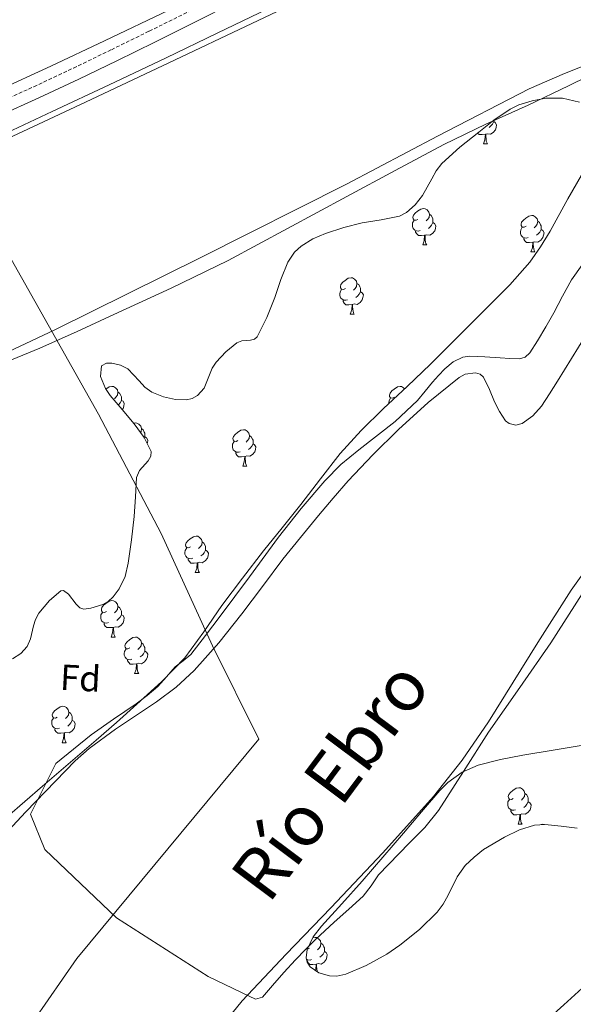
# Model space of a CAD drawing. Units: metres. Extents: x 555623 to 560103, y 4700503 to 4703510.
# Drawn here: x 558018 to 558170, y 4700990 to 4701261 of the extents above; entities that cross this region are included whole.
import ezdxf
from ezdxf.enums import TextEntityAlignment as Align

# ---------------------------------------------------------------- set-up
doc = ezdxf.new("R2010")
doc.units = ezdxf.units.M
doc.header["$MEASUREMENT"] = 0
doc.linetypes.add('TRAZOSX2', pattern=[1.5, 1, -0.5])
for name, color, linetype, lineweight in [('Level 1', 19, 'Continuous', 0), ('Level 11', 142, 'Continuous', 13), ('Level 21', 19, 'Continuous', 0), ('Level 35', 92, 'Continuous', 0), ('Level 36', 19, 'Continuous', 40), ('Level 37', 92, 'Continuous', 0), ('Level 43', 142, 'Continuous', 0), ('Level 5', 36, 'Continuous', 0), ('Level 51', 144, 'Continuous', 13)]:
    doc.layers.add(name, color=color, linetype=linetype, lineweight=lineweight)
doc.styles.add('Arial', font='ARIAL.TTF', dxfattribs={"height": 0.2})

msp = doc.modelspace()

# ---------------------------------------------------------------- linework, layer by layer
at = {"layer": 'Level 1', "color": 19, "linetype": 'Continuous', "lineweight": 0}
msp.add_polyline3d([(557963.24, 4700914.43, 342.17), (557964.08, 4700916.11, 342.18), (558009.9, 4700968.16, 342.55), (558033.62, 4701002.26, 340.83), (558083.74, 4701062.72, 339.88), (558071, 4701088.38, 339.99), (558056.85, 4701119.25, 342.28), (558039.65, 4701152.16, 341.97), (558000.79, 4701220.88, 340), (557981.18, 4701252.89, 345.15), (557971.11, 4701270.93, 345.21)], dxfattribs=at)
at = {"layer": 'Level 11', "color": 142, "linetype": 'Continuous', "lineweight": 13}
for points in [[(557870.57, 4701183.41, 339.77), (557879.66, 4701184.58, 339.75), (557893.21, 4701186.92, 339.68), (557906.7, 4701189.73, 339.63), (557919.96, 4701192.94, 339.63), (557933.08, 4701196.7, 339.63), (557961.87, 4701205.98, 339.63), (557976.05, 4701211.16, 339.63), (557990.01, 4701216.93, 339.63), (558013.11, 4701227.34, 339.63), (558036.08, 4701238.03, 339.63), (558058.98, 4701248.87, 339.63), (558081.88, 4701259.73, 339.63), (558102.76, 4701269.66, 339.63)], [(558282.95, 4701262.2, 339.69), (558268.62, 4701238.83, 339.79), (558261.26, 4701227.27, 339.85), (558253.47, 4701216.04, 339.9), (558238.21, 4701195.31, 340.06), (558222.88, 4701174.64, 340.19), (558199.18, 4701143.15, 340.25), (558175.45, 4701111.69, 340.29), (558169.79, 4701103.73, 340.3), (558160.57, 4701089.31, 340.34), (558147.05, 4701067.46, 340.39), (558139.81, 4701056.89, 340.43), (558131.86, 4701046.85, 340.46), (558117.88, 4701031.4, 340.58), (558103.57, 4701016.26, 340.7), (558091.32, 4701003.52, 340.73), (558079.19, 4700990.67, 340.77), (558072.82, 4700982.84, 340.83), (558064.16, 4700970.38, 340.95)], [(558177.84, 4701249.9, 339.69), (558167.96, 4701245.97, 339.7), (558158.24, 4701241.69, 339.71), (558133, 4701228.71, 339.73), (558107.93, 4701215.44, 339.74), (558067.85, 4701195.27, 339.76), (558027.64, 4701175.34, 339.77), (558014.74, 4701169.28, 339.77), (558001.56, 4701163.79, 339.77), (557983.26, 4701157.31, 339.77), (557969.38, 4701153.01, 339.77), (557948.38, 4701147.19, 339.77), (557927.22, 4701141.78, 339.77), (557900.58, 4701135.36, 339.77), (557887.18, 4701132.55, 339.77), (557873.69, 4701130.16, 339.77), (557856.26, 4701127.9, 339.77), (557838.77, 4701126.28, 339.77), (557814.04, 4701124.05, 339.77), (557801.68, 4701123.44, 339.77), (557789.32, 4701123.7, 339.77), (557727.65, 4701127.88, 339.81), (557716.81, 4701128.6, 339.81)], [(558006.16, 4701028.3, 340.01), (558019.6, 4701042.63, 340.03), (558033.25, 4701056.72, 340.01), (558037.09, 4701060.11, 339.99), (558044.34, 4701065.42, 339.91), (558055.62, 4701072.94, 339.77), (558061, 4701077, 339.71), (558065.94, 4701081.57, 339.69), (558072.76, 4701089.21, 339.69), (558079.14, 4701097.2, 339.69), (558084.75, 4701104.74, 339.69), (558090.42, 4701112.22, 339.69), (558095.27, 4701118.24, 339.69), (558100.17, 4701124.21, 339.69), (558104.22, 4701129.04, 339.69), (558108.34, 4701133.82, 339.69), (558115.18, 4701140.97, 339.69), (558122.26, 4701147.9, 339.69), (558130.44, 4701155.34, 339.69), (558138.97, 4701162.27, 339.69), (558140.56, 4701163.12, 339.69), (558143.42, 4701163.49, 339.69), (558144.69, 4701163.13, 339.69), (558145.63, 4701162.32, 339.69), (558147.27, 4701158.94, 339.69), (558148.7, 4701155.5, 339.69), (558150.08, 4701152.85, 339.69), (558151.74, 4701150.28, 339.69), (558152.68, 4701149.54, 339.69), (558154.54, 4701149.16, 339.69), (558156.27, 4701149.61, 339.69), (558159.19, 4701151.68, 339.69), (558161.63, 4701154.35, 339.69), (558163.84, 4701157.77, 339.69), (558166.01, 4701161.21, 339.69), (558173.77, 4701173.74, 339.69)]]:
    msp.add_polyline3d(points, dxfattribs=at)
at = {"layer": 'Level 21', "color": 19, "linetype": 'Continuous', "lineweight": 0}
msp.add_polyline3d([(558077.12, 4701265.57, 344.26), (558066.13, 4701260.03, 344.41), (558055.1, 4701254.58, 344.53), (558044.65, 4701249.46, 344.43), (558034.17, 4701244.37, 344.32), (558023.22, 4701239.24, 344.3), (558012.19, 4701234.26, 344.27), (558002.34, 4701230, 344.25), (557992.44, 4701225.88, 344.21), (557988.28, 4701224.2, 343.98), (557984.04, 4701222.71, 343.76), (557982.85, 4701222.4, 343.76), (557981.64, 4701222.15, 343.76), (557980.39, 4701221.92, 343.76)], dxfattribs=at)
at = {"layer": 'Level 21', "color": 19, "linetype": 'TRAZOSX2', "lineweight": 0}
msp.add_polyline3d([(558010.83, 4701237.34, 344.27), (558021.81, 4701242.3, 344.3), (558032.72, 4701247.41, 344.32), (558043.17, 4701252.48, 344.43), (558053.61, 4701257.6, 344.53), (558064.63, 4701263.04, 344.41)], dxfattribs=at)
at = {"layer": 'Level 35', "color": 92, "linetype": 'Continuous', "lineweight": 0, "ltscale": 0.5}
for points in [[(558083.33, 4701173.43, 354.46), (558085.94, 4701178.8, 354.68), (558088.14, 4701184.31, 354.89), (558089.82, 4701189.18, 354.9), (558091.74, 4701194.02, 354.91), (558093.64, 4701196.72, 354.92), (558095.48, 4701198.38, 354.93), (558098.69, 4701200.39, 354.94), (558102.16, 4701201.91, 354.96), (558107.19, 4701203.54, 355), (558112.27, 4701204.85, 355.04), (558117.42, 4701205.61, 355.04), (558122.54, 4701206.66, 355.04), (558124.42, 4701207.65, 355.04), (558126.79, 4701209.8, 355.04), (558128.85, 4701212.32, 355.04), (558131.38, 4701216.89, 355.11), (558132.57, 4701219.18, 355.16), (558134.14, 4701221.19, 355.2), (558139.12, 4701225.62, 355.25), (558144.32, 4701229.8, 355.28), (558148.53, 4701233.04, 355.29), (558152.99, 4701236.1, 355.28), (558155.33, 4701237.3, 355.24), (558159.02, 4701238.45, 355.13), (558162.77, 4701239.11, 355.04), (558167.41, 4701239.15, 354.99), (558172.08, 4701238.07, 354.94)], [(558172.67, 4701217.98, 354.59), (558168.91, 4701211.4, 354.59), (558163.96, 4701202.52, 354.59), (558161.35, 4701198.17, 354.59), (558158.43, 4701194, 354.59), (558152.88, 4701187.78, 354.57)], [(558152.88, 4701187.78, 354.57), (558146.98, 4701181.91, 354.53), (558139.03, 4701173.86, 354.47), (558131.04, 4701165.88, 354.41), (558124.59, 4701159.76, 354.36), (558118.11, 4701153.67, 354.3), (558111.97, 4701147.65, 354.29), (558106.2, 4701141.29, 354.29), (558100.74, 4701134.31, 354.23), (558095.32, 4701127.3, 354.14), (558090.17, 4701120.9, 354.02), (558085.04, 4701114.49, 353.93), (558079.26, 4701107.01, 353.93), (558073.56, 4701099.48, 353.93), (558068.6, 4701092.18, 353.93), (558063.42, 4701085.03, 353.93), (558057.02, 4701078.43, 353.88), (558050.19, 4701072.28, 353.82), (558044.61, 4701067.3, 353.82), (558039, 4701062.36, 353.82), (558024.21, 4701049.73, 353.82), (558009.48, 4701037.03, 353.81)], [(558048.74, 4701117.56, 354.65), (558049.45, 4701124.01, 354.65), (558049.79, 4701129.41, 354.64), (558050.09, 4701134.73, 354.62), (558050.94, 4701136.62, 354.6), (558053.27, 4701139.27, 354.56), (558054.08, 4701140.56, 354.54), (558054.14, 4701141.86, 354.53), (558052.17, 4701145.7, 354.53), (558049.47, 4701149.5, 354.53), (558046.15, 4701153.46, 354.52), (558042.83, 4701157.26, 354.51), (558041.55, 4701159.19, 354.5), (558040.21, 4701162.56, 354.46), (558040.49, 4701165.43, 354.45), (558041.82, 4701166.2, 354.45), (558043.28, 4701166.23, 354.45), (558045.69, 4701165.66, 354.45), (558047.69, 4701164.66, 354.45), (558050.82, 4701161.36, 354.45), (558052.41, 4701159.6, 354.45), (558054.33, 4701158.2, 354.45), (558057.54, 4701156.89, 354.45), (558060.8, 4701156.17, 354.45), (558063.86, 4701156.08, 354.45), (558065.4, 4701156.45, 354.45), (558066.88, 4701157.24, 354.45), (558068.73, 4701159.3, 354.45), (558070.23, 4701162.98, 354.45), (558070.96, 4701164.8, 354.45), (558072, 4701166.42, 354.45), (558074.72, 4701169.29, 354.45), (558077.74, 4701171.83, 354.45), (558079.13, 4701172.32, 354.45), (558081.53, 4701172.48, 354.45), (558082.57, 4701172.75, 354.46), (558083.33, 4701173.43, 354.46)], [(558015.94, 4701084.82, 354.46), (558018.24, 4701086.27, 354.46), (558019.98, 4701088.15, 354.46), (558020.89, 4701090.29, 354.46), (558021.71, 4701093.84, 354.47), (558022.28, 4701095.62, 354.47), (558023.21, 4701097.32, 354.48), (558026.11, 4701100.87, 354.57), (558029.26, 4701103.5, 354.65), (558030.03, 4701103.63, 354.65), (558031.39, 4701102.61, 354.65), (558033.47, 4701099.87, 354.65), (558034.52, 4701098.79, 354.65), (558035.58, 4701098.44, 354.65), (558037.53, 4701098.74, 354.65), (558040.78, 4701099.72, 354.65), (558042.32, 4701100.61, 354.65), (558043.69, 4701101.85, 354.65), (558045.34, 4701104.07, 354.65), (558046.96, 4701107.49, 354.65), (558047.84, 4701111.11, 354.65), (558048.74, 4701117.56, 354.65)], [(558155.52, 4701037.72, 354.3), (558151.43, 4701035.74, 354.3), (558145.63, 4701032.26, 354.3), (558143.04, 4701030.2, 354.3), (558140.63, 4701027.86, 354.3), (558138.42, 4701024.8, 354.3), (558135.87, 4701019.75, 354.3), (558134.51, 4701017.29, 354.3), (558132.84, 4701015.05, 354.3), (558128.02, 4701010.3, 354.3), (558122.63, 4701005.96, 354.3), (558119, 4701003.49, 354.3), (558113.38, 4701000.39, 354.3), (558107.7, 4700997.96, 354.3), (558105.26, 4700997.45, 354.3), (558103.26, 4700997.5, 354.3), (558100.34, 4700998.31, 354.3), (558097.88, 4701000.04, 354.3), (558097.1, 4701001.26, 354.3), (558096.83, 4701002.46, 354.3), (558097.11, 4701004.74, 354.3), (558098.77, 4701008.22, 354.3), (558101.02, 4701011.18, 354.3), (558106.63, 4701017.36, 354.3), (558112.2, 4701023.59, 354.3), (558117.89, 4701030.21, 354.3), (558123.58, 4701036.82, 354.3), (558128.58, 4701042.66, 354.3), (558133.59, 4701048.5, 354.3), (558135.84, 4701050.77, 354.3), (558139.77, 4701053.57, 354.3), (558144.19, 4701055.48, 354.3), (558150.29, 4701057.08, 354.3), (558156.46, 4701058.28, 354.3), (558164.79, 4701059.66, 354.3), (558173.12, 4701061.05, 354.3)], [(558171.48, 4701038.17, 354.3), (558167, 4701038.7, 354.3), (558162.52, 4701039.21, 354.3), (558159.68, 4701039.04, 354.3), (558155.52, 4701037.72, 354.3)], [(558059.46, 4700915.22, 354.3), (558060.61, 4700916, 354.3), (558067.83, 4700920.34, 354.3), (558074.88, 4700923.82, 354.3), (558081.86, 4700927.42, 354.3), (558090.36, 4700932.86, 354.3), (558098.85, 4700938.3, 354.3), (558106.77, 4700943.11, 354.3), (558114.69, 4700947.93, 354.3), (558121.91, 4700952.36, 354.3), (558129.06, 4700956.89, 354.3), (558137.66, 4700963.18, 354.3), (558145.83, 4700970.06, 354.3), (558152.26, 4700975.62, 354.3), (558158.62, 4700981.26, 354.3), (558167.74, 4700989.52, 354.29), (558176.86, 4700997.8, 354.29)]]:
    msp.add_polyline3d(points, dxfattribs=at)
at = {"layer": 'Level 36', "color": 92, "linetype": 'Continuous', "lineweight": 0}
for points in [[(558148.45, 4701232.69, 0.01), (558148.9, 4701232.44, 0.01), (558149.25, 4701231.82, 0.01), (558149.14, 4701231.1, 0.01), (558148.93, 4701230.46, 0.01), (558148.34, 4701229.72, 0.01), (558147.55, 4701229.24, 0.01), (558146.7, 4701229.34, 0.01), (558146.27, 4701229.21, 0.01)], [(558148.45, 4701232.98, 0.01), (558148.45, 4701232.69, 0.01), (558148.08, 4701232, 0.01), (558147.66, 4701231.52, 0.01), (558147.18, 4701231.1, 0.01)], [(558146.16, 4701229.21, 0.01), (558145.27, 4701229.13, 0.01), (558144.42, 4701229.13, 0.01), (558144.01, 4701229.55, 0.01)], [(558145.61, 4701226.53, 0.01), (558146.05, 4701227.69, 0.01), (558146.16, 4701229.21, 0.01), (558146.27, 4701229.21, 0.01), (558146.3, 4701228.63, 0.01), (558146.34, 4701227.94, 0.01), (558146.41, 4701227.33, 0.01), (558146.52, 4701226.93, 0.01), (558146.74, 4701226.53, 0.01)], [(558145.61, 4701226.53, 0.01), (558146.74, 4701226.53, 0.01)], [(558127.6, 4701205.78, 0.01), (558127.07, 4701205.52, 0.01), (558126.54, 4701205.57, 0.01), (558126.27, 4701205.94, 0.01), (558126.22, 4701206.37, 0.01), (558126.38, 4701206.89, 0.01), (558126.86, 4701207.48, 0.01), (558127.49, 4701208.01, 0.01), (558128.39, 4701208.6, 0.01), (558129.14, 4701208.76, 0.01), (558129.56, 4701208.7, 0.01), (558130.09, 4701208.39, 0.01), (558130.62, 4701207.8, 0.01), (558130.78, 4701207.16, 0.01), (558130.67, 4701206.31, 0.01), (558130.25, 4701205.78, 0.01), (558129.83, 4701205.36, 0.01)], [(558130.78, 4701207.16, 0.01), (558131.26, 4701206.85, 0.01), (558131.57, 4701206.21, 0.01), (558131.73, 4701205.89, 0.01), (558131.73, 4701205.31, 0.01), (558131.73, 4701204.88, 0.01), (558131.36, 4701204.19, 0.01), (558130.94, 4701203.71, 0.01), (558130.46, 4701203.29, 0.01)], [(558157.37, 4701203.88, 0.01), (558156.84, 4701203.61, 0.01), (558156.31, 4701203.67, 0.01), (558156.05, 4701204.04, 0.01), (558155.99, 4701204.46, 0.01), (558156.15, 4701204.98, 0.01), (558156.63, 4701205.58, 0.01), (558157.27, 4701206.11, 0.01), (558158.17, 4701206.69, 0.01), (558158.91, 4701206.85, 0.01), (558159.34, 4701206.8, 0.01), (558159.87, 4701206.48, 0.01), (558160.4, 4701205.9, 0.01), (558160.56, 4701205.26, 0.01), (558160.45, 4701204.41, 0.01), (558160.02, 4701203.88, 0.01), (558159.6, 4701203.45, 0.01)], [(558128.18, 4701202.7, 0.01), (558127.76, 4701202.54, 0.01), (558127.17, 4701202.6, 0.01), (558126.7, 4701202.81, 0.01), (558126.27, 4701203.24, 0.01), (558126.06, 4701203.82, 0.01), (558126.06, 4701204.24, 0.01), (558126.11, 4701204.83, 0.01), (558126.54, 4701205.52, 0.01)], [(558131.73, 4701204.88, 0.01), (558132.19, 4701204.63, 0.01), (558132.53, 4701204.02, 0.01), (558132.42, 4701203.29, 0.01), (558132.21, 4701202.65, 0.01), (558131.63, 4701201.91, 0.01), (558130.83, 4701201.43, 0.01), (558129.98, 4701201.54, 0.01), (558129.55, 4701201.41, 0.01)], [(558160.56, 4701205.26, 0.01), (558161.03, 4701204.94, 0.01), (558161.35, 4701204.3, 0.01), (558161.51, 4701203.98, 0.01), (558161.51, 4701203.4, 0.01), (558161.51, 4701202.98, 0.01), (558161.14, 4701202.29, 0.01), (558160.72, 4701201.81, 0.01), (558160.24, 4701201.39, 0.01)], [(558129.44, 4701201.41, 0.01), (558128.55, 4701201.32, 0.01), (558127.71, 4701201.32, 0.01), (558127.28, 4701201.75, 0.01), (558126.96, 4701202.23, 0.01), (558126.96, 4701202.54, 0.01)], [(558128.9, 4701198.72, 0.01), (558129.33, 4701199.88, 0.01), (558129.44, 4701201.41, 0.01), (558129.55, 4701201.41, 0.01), (558129.59, 4701200.82, 0.01), (558129.62, 4701200.14, 0.01), (558129.69, 4701199.52, 0.01), (558129.81, 4701199.12, 0.01), (558130.02, 4701198.72, 0.01)], [(558157.96, 4701200.8, 0.01), (558157.53, 4701200.64, 0.01), (558156.95, 4701200.7, 0.01), (558156.47, 4701200.91, 0.01), (558156.05, 4701201.33, 0.01), (558155.83, 4701201.92, 0.01), (558155.83, 4701202.34, 0.01), (558155.89, 4701202.92, 0.01), (558156.31, 4701203.61, 0.01)], [(558161.51, 4701202.98, 0.01), (558161.96, 4701202.73, 0.01), (558162.31, 4701202.11, 0.01), (558162.2, 4701201.39, 0.01), (558161.99, 4701200.75, 0.01), (558161.4, 4701200.01, 0.01), (558160.61, 4701199.53, 0.01), (558159.76, 4701199.63, 0.01), (558159.33, 4701199.5, 0.01)], [(558128.9, 4701198.72, 0.01), (558130.02, 4701198.72, 0.01)], [(558159.22, 4701199.5, 0.01), (558158.33, 4701199.42, 0.01), (558157.48, 4701199.42, 0.01), (558157.06, 4701199.85, 0.01), (558156.74, 4701200.32, 0.01), (558156.74, 4701200.64, 0.01)], [(558158.67, 4701196.82, 0.01), (558159.11, 4701197.98, 0.01), (558159.22, 4701199.5, 0.01), (558159.33, 4701199.5, 0.01), (558159.36, 4701198.92, 0.01), (558159.4, 4701198.23, 0.01), (558159.47, 4701197.62, 0.01), (558159.58, 4701197.22, 0.01), (558159.8, 4701196.82, 0.01)], [(558158.67, 4701196.82, 0.01), (558159.8, 4701196.82, 0.01)], [(558107.62, 4701186.74, 0.01), (558107.09, 4701186.47, 0.01), (558106.56, 4701186.52, 0.01), (558106.3, 4701186.9, 0.01), (558106.24, 4701187.32, 0.01), (558106.4, 4701187.84, 0.01), (558106.88, 4701188.44, 0.01), (558107.52, 4701188.96, 0.01), (558108.42, 4701189.55, 0.01), (558109.16, 4701189.71, 0.01), (558109.58, 4701189.66, 0.01), (558110.12, 4701189.34, 0.01), (558110.64, 4701188.76, 0.01), (558110.8, 4701188.12, 0.01), (558110.7, 4701187.26, 0.01), (558110.27, 4701186.74, 0.01), (558109.85, 4701186.31, 0.01)], [(558110.8, 4701188.12, 0.01), (558111.28, 4701187.8, 0.01), (558111.6, 4701187.16, 0.01), (558111.76, 4701186.84, 0.01), (558111.76, 4701186.26, 0.01), (558111.76, 4701185.84, 0.01), (558111.38, 4701185.14, 0.01), (558110.96, 4701184.66, 0.01), (558110.48, 4701184.24, 0.01)], [(558108.2, 4701183.66, 0.01), (558107.78, 4701183.5, 0.01), (558107.2, 4701183.56, 0.01), (558106.72, 4701183.76, 0.01), (558106.3, 4701184.19, 0.01), (558106.08, 4701184.78, 0.01), (558106.08, 4701185.2, 0.01), (558106.14, 4701185.78, 0.01), (558106.56, 4701186.47, 0.01)], [(558111.76, 4701185.84, 0.01), (558112.21, 4701185.58, 0.01), (558112.56, 4701184.97, 0.01), (558112.44, 4701184.24, 0.01), (558112.24, 4701183.6, 0.01), (558111.65, 4701182.86, 0.01), (558110.86, 4701182.38, 0.01), (558110, 4701182.49, 0.01), (558109.58, 4701182.36, 0.01)], [(558109.46, 4701182.36, 0.01), (558108.58, 4701182.28, 0.01), (558107.73, 4701182.28, 0.01), (558107.3, 4701182.7, 0.01), (558106.98, 4701183.18, 0.01), (558106.98, 4701183.5, 0.01)], [(558108.92, 4701179.68, 0.01), (558109.35, 4701180.84, 0.01), (558109.46, 4701182.36, 0.01), (558109.58, 4701182.36, 0.01), (558109.61, 4701181.78, 0.01), (558109.64, 4701181.09, 0.01), (558109.71, 4701180.48, 0.01), (558109.83, 4701180.08, 0.01), (558110.04, 4701179.68, 0.01)], [(558108.92, 4701179.68, 0.01), (558110.04, 4701179.68, 0.01)], [(558041.65, 4701159.03, 0.01), (558041.69, 4701159.06, 0.01), (558042.59, 4701159.64, 0.01), (558043.33, 4701159.8, 0.01), (558043.76, 4701159.75, 0.01), (558044.29, 4701159.43, 0.01), (558044.82, 4701158.85, 0.01), (558044.98, 4701158.21, 0.01), (558044.87, 4701157.36, 0.01), (558044.44, 4701156.83, 0.01), (558044.02, 4701156.4, 0.01)], [(558044.98, 4701158.21, 0.01), (558045.45, 4701157.89, 0.01), (558045.77, 4701157.25, 0.01), (558045.93, 4701156.93, 0.01), (558045.93, 4701156.35, 0.01), (558045.93, 4701155.93, 0.01), (558045.56, 4701155.24, 0.01), (558045.14, 4701154.76, 0.01), (558045.07, 4701154.7, 0.01)], [(558121.12, 4701156.83, 0.01), (558120.59, 4701156.56, 0.01), (558120.06, 4701156.62, 0.01), (558119.8, 4701156.99, 0.01), (558119.74, 4701157.41, 0.01), (558119.9, 4701157.93, 0.01), (558120.38, 4701158.53, 0.01), (558121.02, 4701159.06, 0.01), (558121.92, 4701159.64, 0.01), (558122.66, 4701159.8, 0.01), (558123.09, 4701159.75, 0.01), (558123.62, 4701159.43, 0.01), (558123.9, 4701159.11, 0.01)], [(558045.93, 4701155.93, 0.01), (558046.38, 4701155.68, 0.01), (558046.73, 4701155.06, 0.01), (558046.62, 4701154.34, 0.01), (558046.41, 4701153.7, 0.01), (558046.19, 4701153.42, 0.01)], [(558119.58, 4701155.05, 0.01), (558119.58, 4701155.29, 0.01), (558119.64, 4701155.87, 0.01), (558120.06, 4701156.56, 0.01)], [(558049.33, 4701149.66, 0.01), (558049.81, 4701149.77, 0.01), (558050.23, 4701149.71, 0.01), (558050.76, 4701149.4, 0.01), (558051.29, 4701148.81, 0.01), (558051.45, 4701148.17, 0.01), (558051.34, 4701147.32, 0.01), (558051.17, 4701147.1, 0.01)], [(558051.45, 4701148.17, 0.01), (558051.93, 4701147.86, 0.01), (558052.24, 4701147.22, 0.01), (558052.4, 4701146.9, 0.01), (558052.4, 4701146.32, 0.01), (558052.4, 4701145.89, 0.01), (558052.23, 4701145.57, 0.01)], [(558078.04, 4701144.89, 0.01), (558077.51, 4701144.62, 0.01), (558076.98, 4701144.68, 0.01), (558076.72, 4701145.05, 0.01), (558076.66, 4701145.47, 0.01), (558076.82, 4701145.99, 0.01), (558077.3, 4701146.59, 0.01), (558077.94, 4701147.12, 0.01), (558078.84, 4701147.7, 0.01), (558079.58, 4701147.86, 0.01), (558080.01, 4701147.81, 0.01), (558080.54, 4701147.49, 0.01), (558081.07, 4701146.91, 0.01), (558081.23, 4701146.27, 0.01), (558081.12, 4701145.42, 0.01), (558080.69, 4701144.89, 0.01), (558080.27, 4701144.46, 0.01)], [(558052.4, 4701145.89, 0.01), (558052.86, 4701145.64, 0.01), (558053.2, 4701145.03, 0.01), (558053.09, 4701144.3, 0.01), (558053.01, 4701144.05, 0.01)], [(558078.63, 4701141.81, 0.01), (558078.2, 4701141.65, 0.01), (558077.62, 4701141.71, 0.01), (558077.14, 4701141.92, 0.01), (558076.72, 4701142.34, 0.01), (558076.5, 4701142.93, 0.01), (558076.5, 4701143.35, 0.01), (558076.56, 4701143.93, 0.01), (558076.98, 4701144.62, 0.01)], [(558081.23, 4701146.27, 0.01), (558081.7, 4701145.95, 0.01), (558082.02, 4701145.31, 0.01), (558082.18, 4701144.99, 0.01), (558082.18, 4701144.41, 0.01), (558082.18, 4701143.99, 0.01), (558081.81, 4701143.3, 0.01), (558081.39, 4701142.82, 0.01), (558080.91, 4701142.4, 0.01)], [(558079.89, 4701140.51, 0.01), (558079, 4701140.43, 0.01), (558078.15, 4701140.43, 0.01), (558077.73, 4701140.86, 0.01), (558077.41, 4701141.33, 0.01), (558077.41, 4701141.65, 0.01)], [(558082.18, 4701143.99, 0.01), (558082.63, 4701143.74, 0.01), (558082.98, 4701143.12, 0.01), (558082.87, 4701142.4, 0.01), (558082.66, 4701141.76, 0.01), (558082.07, 4701141.02, 0.01), (558081.28, 4701140.54, 0.01), (558080.43, 4701140.64, 0.01), (558080, 4701140.51, 0.01)], [(558079.34, 4701137.83, 0.01), (558079.78, 4701138.99, 0.01), (558079.89, 4701140.51, 0.01), (558080, 4701140.51, 0.01), (558080.03, 4701139.93, 0.01), (558080.07, 4701139.24, 0.01), (558080.14, 4701138.63, 0.01), (558080.25, 4701138.23, 0.01), (558080.47, 4701137.83, 0.01)], [(558079.34, 4701137.83, 0.01), (558080.47, 4701137.83, 0.01)], [(558064.98, 4701115.6, 0.01), (558064.45, 4701115.34, 0.01), (558063.92, 4701115.4, 0.01), (558063.66, 4701115.76, 0.01), (558063.6, 4701116.19, 0.01), (558063.76, 4701116.71, 0.01), (558064.24, 4701117.3, 0.01), (558064.88, 4701117.83, 0.01), (558065.78, 4701118.42, 0.01), (558066.52, 4701118.58, 0.01), (558066.95, 4701118.52, 0.01), (558067.48, 4701118.21, 0.01), (558068.01, 4701117.62, 0.01), (558068.17, 4701116.98, 0.01), (558068.06, 4701116.13, 0.01), (558067.63, 4701115.6, 0.01), (558067.21, 4701115.18, 0.01)], [(558065.56, 4701112.52, 0.01), (558065.14, 4701112.36, 0.01), (558064.56, 4701112.42, 0.01), (558064.08, 4701112.64, 0.01), (558063.66, 4701113.06, 0.01), (558063.44, 4701113.64, 0.01), (558063.44, 4701114.06, 0.01), (558063.5, 4701114.65, 0.01), (558063.92, 4701115.34, 0.01)], [(558069.12, 4701114.7, 0.01), (558069.57, 4701114.45, 0.01), (558069.92, 4701113.84, 0.01), (558069.8, 4701113.11, 0.01), (558069.6, 4701112.47, 0.01), (558069.01, 4701111.73, 0.01), (558068.22, 4701111.25, 0.01), (558067.36, 4701111.36, 0.01), (558066.94, 4701111.23, 0.01)], [(558068.17, 4701116.98, 0.01), (558068.64, 4701116.67, 0.01), (558068.96, 4701116.03, 0.01), (558069.12, 4701115.71, 0.01), (558069.12, 4701115.13, 0.01), (558069.12, 4701114.7, 0.01), (558068.74, 4701114.01, 0.01), (558068.32, 4701113.53, 0.01), (558067.84, 4701113.11, 0.01)], [(558066.82, 4701111.23, 0.01), (558065.94, 4701111.14, 0.01), (558065.09, 4701111.14, 0.01), (558064.66, 4701111.58, 0.01), (558064.34, 4701112.05, 0.01), (558064.34, 4701112.36, 0.01)], [(558066.28, 4701108.54, 0.01), (558066.72, 4701109.7, 0.01), (558066.82, 4701111.23, 0.01), (558066.94, 4701111.23, 0.01), (558066.97, 4701110.64, 0.01), (558067, 4701109.96, 0.01), (558067.08, 4701109.34, 0.01), (558067.19, 4701108.94, 0.01), (558067.4, 4701108.54, 0.01)], [(558066.28, 4701108.54, 0.01), (558067.4, 4701108.54, 0.01)], [(558041.79, 4701097.84, 0.01), (558041.26, 4701097.57, 0.01), (558040.73, 4701097.63, 0.01), (558040.47, 4701098, 0.01), (558040.41, 4701098.42, 0.01), (558040.57, 4701098.94, 0.01), (558041.05, 4701099.54, 0.01), (558041.69, 4701100.07, 0.01), (558042.59, 4701100.65, 0.01), (558043.33, 4701100.81, 0.01), (558043.76, 4701100.76, 0.01), (558044.29, 4701100.44, 0.01), (558044.82, 4701099.86, 0.01), (558044.98, 4701099.22, 0.01), (558044.87, 4701098.37, 0.01), (558044.44, 4701097.84, 0.01), (558044.02, 4701097.41, 0.01)], [(558044.98, 4701099.22, 0.01), (558045.45, 4701098.9, 0.01), (558045.77, 4701098.26, 0.01), (558045.93, 4701097.94, 0.01), (558045.93, 4701097.36, 0.01), (558045.93, 4701096.94, 0.01), (558045.56, 4701096.25, 0.01), (558045.14, 4701095.77, 0.01), (558044.66, 4701095.35, 0.01)], [(558042.38, 4701094.76, 0.01), (558041.95, 4701094.6, 0.01), (558041.37, 4701094.66, 0.01), (558040.89, 4701094.87, 0.01), (558040.47, 4701095.29, 0.01), (558040.25, 4701095.88, 0.01), (558040.25, 4701096.3, 0.01), (558040.31, 4701096.88, 0.01), (558040.73, 4701097.57, 0.01)], [(558045.93, 4701096.94, 0.01), (558046.38, 4701096.69, 0.01), (558046.73, 4701096.07, 0.01), (558046.62, 4701095.35, 0.01), (558046.41, 4701094.71, 0.01), (558045.82, 4701093.97, 0.01), (558045.03, 4701093.49, 0.01), (558044.18, 4701093.59, 0.01), (558043.75, 4701093.46, 0.01)], [(558043.64, 4701093.46, 0.01), (558042.75, 4701093.38, 0.01), (558041.9, 4701093.38, 0.01), (558041.48, 4701093.81, 0.01), (558041.16, 4701094.28, 0.01), (558041.16, 4701094.6, 0.01)], [(558043.09, 4701090.78, 0.01), (558043.53, 4701091.94, 0.01), (558043.64, 4701093.46, 0.01), (558043.75, 4701093.46, 0.01), (558043.78, 4701092.88, 0.01), (558043.82, 4701092.19, 0.01), (558043.89, 4701091.58, 0.01), (558044, 4701091.18, 0.01), (558044.22, 4701090.78, 0.01)], [(558043.09, 4701090.78, 0.01), (558044.22, 4701090.78, 0.01)], [(558048.27, 4701087.8, 0.01), (558047.74, 4701087.54, 0.01), (558047.21, 4701087.59, 0.01), (558046.94, 4701087.96, 0.01), (558046.89, 4701088.39, 0.01), (558047.05, 4701088.91, 0.01), (558047.53, 4701089.5, 0.01), (558048.16, 4701090.03, 0.01), (558049.06, 4701090.62, 0.01), (558049.81, 4701090.78, 0.01), (558050.23, 4701090.72, 0.01), (558050.76, 4701090.41, 0.01), (558051.29, 4701089.82, 0.01), (558051.45, 4701089.18, 0.01), (558051.34, 4701088.33, 0.01), (558050.92, 4701087.8, 0.01), (558050.5, 4701087.38, 0.01)], [(558048.85, 4701084.72, 0.01), (558048.43, 4701084.56, 0.01), (558047.84, 4701084.62, 0.01), (558047.37, 4701084.83, 0.01), (558046.94, 4701085.26, 0.01), (558046.73, 4701085.84, 0.01), (558046.73, 4701086.26, 0.01), (558046.78, 4701086.85, 0.01), (558047.21, 4701087.54, 0.01)], [(558051.45, 4701089.18, 0.01), (558051.93, 4701088.87, 0.01), (558052.24, 4701088.23, 0.01), (558052.4, 4701087.91, 0.01), (558052.4, 4701087.33, 0.01), (558052.4, 4701086.9, 0.01), (558052.03, 4701086.21, 0.01), (558051.61, 4701085.73, 0.01), (558051.13, 4701085.31, 0.01)], [(558052.4, 4701086.9, 0.01), (558052.86, 4701086.65, 0.01), (558053.2, 4701086.04, 0.01), (558053.09, 4701085.31, 0.01), (558052.88, 4701084.67, 0.01), (558052.3, 4701083.93, 0.01), (558051.5, 4701083.45, 0.01), (558050.65, 4701083.56, 0.01), (558050.22, 4701083.43, 0.01)], [(558050.11, 4701083.43, 0.01), (558049.22, 4701083.34, 0.01), (558048.38, 4701083.34, 0.01), (558047.95, 4701083.77, 0.01), (558047.63, 4701084.25, 0.01), (558047.63, 4701084.56, 0.01)], [(558049.57, 4701080.74, 0.01), (558050, 4701081.9, 0.01), (558050.11, 4701083.43, 0.01), (558050.22, 4701083.43, 0.01), (558050.26, 4701082.84, 0.01), (558050.29, 4701082.16, 0.01), (558050.36, 4701081.54, 0.01), (558050.48, 4701081.14, 0.01), (558050.69, 4701080.74, 0.01)], [(558049.57, 4701080.74, 0.01), (558050.69, 4701080.74, 0.01)], [(558028.29, 4701068.75, 0.01), (558027.76, 4701068.49, 0.01), (558027.23, 4701068.54, 0.01), (558026.96, 4701068.91, 0.01), (558026.91, 4701069.34, 0.01), (558027.07, 4701069.86, 0.01), (558027.55, 4701070.45, 0.01), (558028.18, 4701070.98, 0.01), (558029.08, 4701071.57, 0.01), (558029.83, 4701071.73, 0.01), (558030.25, 4701071.67, 0.01), (558030.78, 4701071.36, 0.01), (558031.31, 4701070.77, 0.01), (558031.47, 4701070.13, 0.01), (558031.36, 4701069.28, 0.01), (558030.94, 4701068.75, 0.01), (558030.52, 4701068.33, 0.01)], [(558028.87, 4701065.67, 0.01), (558028.45, 4701065.51, 0.01), (558027.86, 4701065.57, 0.01), (558027.39, 4701065.78, 0.01), (558026.96, 4701066.21, 0.01), (558026.75, 4701066.79, 0.01), (558026.75, 4701067.21, 0.01), (558026.8, 4701067.8, 0.01), (558027.23, 4701068.49, 0.01)], [(558031.47, 4701070.13, 0.01), (558031.95, 4701069.82, 0.01), (558032.26, 4701069.18, 0.01), (558032.42, 4701068.86, 0.01), (558032.42, 4701068.28, 0.01), (558032.42, 4701067.85, 0.01), (558032.05, 4701067.16, 0.01), (558031.63, 4701066.68, 0.01), (558031.15, 4701066.26, 0.01)], [(558032.42, 4701067.85, 0.01), (558032.88, 4701067.6, 0.01), (558033.22, 4701066.99, 0.01), (558033.11, 4701066.26, 0.01), (558032.9, 4701065.62, 0.01), (558032.32, 4701064.88, 0.01), (558031.52, 4701064.4, 0.01), (558030.67, 4701064.51, 0.01), (558030.24, 4701064.38, 0.01)], [(558030.13, 4701064.38, 0.01), (558029.24, 4701064.29, 0.01), (558028.4, 4701064.29, 0.01), (558027.97, 4701064.72, 0.01), (558027.65, 4701065.2, 0.01), (558027.65, 4701065.51, 0.01)], [(558029.59, 4701061.69, 0.01), (558030.02, 4701062.85, 0.01), (558030.13, 4701064.38, 0.01), (558030.24, 4701064.38, 0.01), (558030.28, 4701063.79, 0.01), (558030.31, 4701063.11, 0.01), (558030.38, 4701062.49, 0.01), (558030.5, 4701062.09, 0.01), (558030.71, 4701061.69, 0.01)], [(558029.59, 4701061.69, 0.01), (558030.71, 4701061.69, 0.01)], [(558153.85, 4701046.34, 0.01), (558153.32, 4701046.08, 0.01), (558152.79, 4701046.13, 0.01), (558152.52, 4701046.5, 0.01), (558152.47, 4701046.93, 0.01), (558152.63, 4701047.45, 0.01), (558153.11, 4701048.04, 0.01), (558153.74, 4701048.57, 0.01), (558154.64, 4701049.16, 0.01), (558155.39, 4701049.32, 0.01), (558155.81, 4701049.26, 0.01), (558156.34, 4701048.95, 0.01), (558156.87, 4701048.36, 0.01), (558157.03, 4701047.72, 0.01), (558156.92, 4701046.87, 0.01), (558156.5, 4701046.34, 0.01), (558156.08, 4701045.92, 0.01)], [(558157.03, 4701047.72, 0.01), (558157.51, 4701047.41, 0.01), (558157.82, 4701046.77, 0.01), (558157.98, 4701046.45, 0.01), (558157.98, 4701045.87, 0.01), (558157.98, 4701045.44, 0.01), (558157.61, 4701044.75, 0.01), (558157.19, 4701044.27, 0.01), (558156.71, 4701043.85, 0.01)], [(558154.43, 4701043.26, 0.01), (558154.01, 4701043.1, 0.01), (558153.42, 4701043.16, 0.01), (558152.95, 4701043.38, 0.01), (558152.52, 4701043.8, 0.01), (558152.31, 4701044.38, 0.01), (558152.31, 4701044.8, 0.01), (558152.36, 4701045.39, 0.01), (558152.79, 4701046.08, 0.01)], [(558157.98, 4701045.44, 0.01), (558158.44, 4701045.19, 0.01), (558158.78, 4701044.58, 0.01), (558158.67, 4701043.85, 0.01), (558158.46, 4701043.21, 0.01), (558157.88, 4701042.47, 0.01), (558157.08, 4701041.99, 0.01), (558156.23, 4701042.1, 0.01), (558155.8, 4701041.97, 0.01)], [(558155.69, 4701041.97, 0.01), (558154.8, 4701041.88, 0.01), (558153.96, 4701041.88, 0.01), (558153.53, 4701042.32, 0.01), (558153.21, 4701042.79, 0.01), (558153.21, 4701043.1, 0.01)], [(558155.15, 4701039.28, 0.01), (558155.58, 4701040.44, 0.01), (558155.69, 4701041.97, 0.01), (558155.8, 4701041.97, 0.01), (558155.84, 4701041.38, 0.01), (558155.87, 4701040.7, 0.01), (558155.94, 4701040.08, 0.01), (558156.06, 4701039.68, 0.01), (558156.27, 4701039.28, 0.01)], [(558155.15, 4701039.28, 0.01), (558156.27, 4701039.28, 0.01)], [(558161.12, 4701039.12, 0.01), (558161.86, 4701039.28, 0.01), (558162.29, 4701039.23, 0.01), (558162.34, 4701039.2, 0.01)], [(558098.65, 4701007.97, 0.01), (558099.25, 4701008.1, 0.01), (558099.67, 4701008.04, 0.01), (558100.2, 4701007.73, 0.01), (558100.73, 4701007.14, 0.01), (558100.89, 4701006.5, 0.01), (558100.78, 4701005.65, 0.01), (558100.36, 4701005.12, 0.01), (558099.94, 4701004.7, 0.01)], [(558100.89, 4701006.5, 0.01), (558101.37, 4701006.19, 0.01), (558101.68, 4701005.55, 0.01), (558101.84, 4701005.23, 0.01), (558101.84, 4701004.65, 0.01), (558101.84, 4701004.22, 0.01), (558101.47, 4701003.53, 0.01), (558101.05, 4701003.05, 0.01), (558100.57, 4701002.63, 0.01)], [(558097.71, 4701005.12, 0.01), (558097.18, 4701004.86, 0.01), (558097.17, 4701004.86, 0.01)], [(558101.84, 4701004.22, 0.01), (558102.3, 4701003.97, 0.01), (558102.64, 4701003.36, 0.01), (558102.53, 4701002.63, 0.01), (558102.32, 4701001.99, 0.01), (558101.74, 4701001.25, 0.01), (558100.94, 4701000.77, 0.01), (558100.09, 4701000.88, 0.01), (558099.66, 4701000.75, 0.01)], [(558098.29, 4701002.04, 0.01), (558097.87, 4701001.88, 0.01), (558097.28, 4701001.94, 0.01), (558096.9, 4701002.11, 0.01)], [(558099.55, 4701000.75, 0.01), (558098.66, 4701000.66, 0.01), (558097.82, 4701000.66, 0.01), (558097.39, 4701001.09, 0.01), (558097.07, 4701001.57, 0.01), (558097.07, 4701001.88, 0.01)], [(558099.36, 4700999, 0.01), (558099.44, 4700999.22, 0.01), (558099.55, 4701000.75, 0.01), (558099.66, 4701000.75, 0.01), (558099.7, 4701000.16, 0.01), (558099.73, 4700999.48, 0.01), (558099.8, 4700998.86, 0.01), (558099.86, 4700998.64, 0.01)]]:
    msp.add_polyline3d(points, dxfattribs=at)
at = {"layer": 'Level 5', "color": 36, "linetype": 'Continuous', "lineweight": 0}
for points in [[(558086.3, 4701263.72, 340.01), (558072.3, 4701256.99, 340.01), (558058.27, 4701250.28, 340.01), (558042.6, 4701242.85, 340.01), (558026.91, 4701235.44, 340.01), (558014.42, 4701229.6, 340.01), (558001.82, 4701223.98, 340.01), (557990.12, 4701219.34, 340.01), (557966.24, 4701210.85, 340.01), (557954.14, 4701206.83, 340.01), (557937.96, 4701201.95, 340.01), (557921.69, 4701197.36, 340.01), (557907.3, 4701193.42, 340.01), (557892.76, 4701190, 340.01), (557880.96, 4701188.04, 340.01), (557869.08, 4701186.61, 340.01)], [(557970.4, 4701263.07, 345.01), (557972.07, 4701258.27, 345.01), (557974.78, 4701252.16, 345.01), (557977.5, 4701246.06, 345.01), (557979.83, 4701241.15, 345.01), (557982.24, 4701236.27, 345.01), (557982.97, 4701234.44, 345.01), (557983.84, 4701232.62, 345.01), (557984.6, 4701232.09, 345.01), (557985.57, 4701231.92, 345.01), (557987.63, 4701231.72, 345.01), (557989.66, 4701231.98, 345.01), (557991.96, 4701232.8, 345.01), (557994.21, 4701233.77, 345.01), (557997.46, 4701235.47, 345.01), (558000.73, 4701237.1, 345.01), (558006.18, 4701239.09, 345.01), (558011.62, 4701241.13, 345.01), (558026.49, 4701247.98, 345.01), (558041.31, 4701254.96, 345.01), (558059.01, 4701263.37, 345.01)], [(557874.65, 4701129.46, 340.01), (557886.92, 4701131.38, 340.01), (557899.16, 4701133.55, 340.01), (557913.84, 4701136.53, 340.01), (557928.41, 4701140.02, 340.01), (557945.58, 4701144.71, 340.01), (557962.65, 4701149.74, 340.01), (557981.92, 4701155.72, 340.01), (558001.12, 4701161.96, 340.01), (558012.42, 4701165.86, 340.01), (558023.52, 4701170.28, 340.01), (558033.72, 4701174.9, 340.01), (558043.87, 4701179.63, 340.01), (558059.68, 4701186.84, 340.01), (558075.29, 4701194.48, 340.01), (558091.65, 4701203.26, 340.01), (558108, 4701212.08, 340.01), (558121.34, 4701219.25, 340.01), (558134.69, 4701226.41, 340.01), (558146.26, 4701231.97, 340.01), (558157.98, 4701237.22, 340.01), (558169.02, 4701242.56, 340.01), (558180.06, 4701247.91, 340.01)], [(558172.8, 4701193.22, 340.01), (558169.89, 4701189.16, 340.01)], [(558169.89, 4701189.16, 340.01), (558167.38, 4701184.63, 340.01), (558165.02, 4701180.01, 340.01), (558162.8, 4701176.15, 340.01), (558160.48, 4701172.33, 340.01), (558158.42, 4701169.06, 340.01), (558157.13, 4701167.81, 340.01), (558155.55, 4701167.34, 340.01), (558152.89, 4701167.48, 340.01), (558150.24, 4701167.66, 340.01), (558146.01, 4701167.9, 340.01), (558141.79, 4701168.11, 340.01), (558139.92, 4701167.85, 340.01), (558137.32, 4701166.52, 340.01), (558135, 4701164.59, 340.01), (558133.25, 4701162.83, 340.01), (558131.61, 4701161, 340.01), (558129.55, 4701158.46, 340.01), (558127.45, 4701155.95, 340.01), (558121.32, 4701150.16, 340.01), (558111.27, 4701142.34, 340.01), (558106.38, 4701138.28, 340.01), (558101.92, 4701133.8, 340.01), (558095.43, 4701126.15, 340.01), (558089.24, 4701118.25, 340.01), (558081.18, 4701107.41, 340.01), (558073.11, 4701096.56, 340.01), (558069.12, 4701091.25, 340.01), (558065.05, 4701086, 340.01), (558062.94, 4701084.24, 340.01), (558060.7, 4701082.6, 340.01), (558058.36, 4701079.86, 340.01), (558055.96, 4701077.16, 340.01), (558053.04, 4701074.69, 340.01), (558050.01, 4701072.36, 340.01), (558043.78, 4701068.14, 340.01), (558037.59, 4701063.85, 340.01), (558027.92, 4701056, 340.01), (558020.86, 4701042.06, 340.01), (558024.82, 4701032.3, 340.01), (558044.62, 4701013.48, 340.01), (558069.81, 4700997.35, 340.01), (558081.12, 4700991.97, 340.01), (558082.83, 4700991.07, 340.01), (558084.81, 4700991.63, 340.01), (558087.51, 4700994.86, 340.01), (558090.63, 4700998.42, 340.01), (558093.85, 4701001.9, 340.01), (558096.59, 4701004.76, 340.01), (558099.42, 4701007.53, 340.01), (558101.97, 4701009.91, 340.01), (558104.54, 4701012.27, 340.01), (558108.54, 4701015.88, 340.01), (558112.54, 4701019.5, 340.01), (558114.73, 4701022.34, 340.01), (558116.76, 4701025.32, 340.01), (558125.2, 4701034.03, 340.01), (558129.45, 4701038.36, 340.01), (558133.27, 4701043.05, 340.01), (558140.18, 4701053.79, 340.01), (558147.03, 4701064.56, 340.01), (558155.62, 4701076.86, 340.01), (558164.19, 4701089.2, 340.01), (558172.81, 4701102.72, 340.01)]]:
    msp.add_polyline3d(points, dxfattribs=at)
at = {"layer": 'Level 51', "color": 144, "linetype": 'Continuous', "lineweight": 13}
for points in [[(557870.57, 4701183.41, 339.77), (557879.66, 4701184.58, 339.75), (557893.21, 4701186.92, 339.68), (557906.7, 4701189.73, 339.63), (557919.96, 4701192.94, 339.63), (557933.08, 4701196.7, 339.63), (557961.87, 4701205.98, 339.63), (557976.05, 4701211.16, 339.63), (557990.01, 4701216.93, 339.63), (558013.11, 4701227.34, 339.63), (558036.08, 4701238.03, 339.63), (558058.98, 4701248.87, 339.63), (558081.88, 4701259.73, 339.63), (558102.76, 4701269.66, 339.63)], [(558177.84, 4701249.9, 339.69), (558167.96, 4701245.97, 339.7), (558158.24, 4701241.69, 339.71), (558133, 4701228.71, 339.73), (558107.93, 4701215.44, 339.74), (558067.85, 4701195.27, 339.76), (558027.64, 4701175.34, 339.77), (558014.74, 4701169.28, 339.77), (558001.56, 4701163.79, 339.77), (557983.26, 4701157.31, 339.77), (557969.38, 4701153.01, 339.77), (557948.38, 4701147.19, 339.77), (557927.22, 4701141.78, 339.77), (557900.58, 4701135.36, 339.77), (557887.18, 4701132.55, 339.77), (557873.69, 4701130.16, 339.77), (557856.26, 4701127.9, 339.77), (557838.77, 4701126.28, 339.77), (557814.04, 4701124.05, 339.77), (557801.68, 4701123.44, 339.77), (557789.32, 4701123.7, 339.77), (557727.65, 4701127.88, 339.81), (557716.81, 4701128.6, 339.81)], [(558006.16, 4701028.3, 340.01), (558019.6, 4701042.63, 340.03), (558033.25, 4701056.72, 340.01), (558037.09, 4701060.11, 339.99), (558044.34, 4701065.42, 339.91), (558055.62, 4701072.94, 339.77), (558061, 4701077, 339.71), (558065.94, 4701081.57, 339.69), (558072.76, 4701089.21, 339.69), (558079.14, 4701097.2, 339.69), (558084.75, 4701104.74, 339.69), (558090.42, 4701112.22, 339.69), (558095.27, 4701118.24, 339.69), (558100.17, 4701124.21, 339.69), (558104.22, 4701129.04, 339.69), (558108.34, 4701133.82, 339.69), (558115.18, 4701140.97, 339.69), (558122.26, 4701147.9, 339.69), (558130.44, 4701155.34, 339.69), (558138.97, 4701162.27, 339.69), (558140.56, 4701163.12, 339.69), (558143.42, 4701163.49, 339.69), (558144.69, 4701163.13, 339.69), (558145.63, 4701162.32, 339.69), (558147.27, 4701158.94, 339.69), (558148.7, 4701155.5, 339.69), (558150.08, 4701152.85, 339.69), (558151.74, 4701150.28, 339.69), (558152.68, 4701149.54, 339.69), (558154.54, 4701149.16, 339.69), (558156.27, 4701149.61, 339.69), (558159.19, 4701151.68, 339.69), (558161.63, 4701154.35, 339.69), (558163.84, 4701157.77, 339.69), (558166.01, 4701161.21, 339.69), (558173.77, 4701173.74, 339.69)], [(558175.45, 4701111.69, 340.29), (558169.79, 4701103.73, 340.3), (558160.57, 4701089.31, 340.34), (558147.05, 4701067.46, 340.39), (558139.81, 4701056.89, 340.43), (558131.86, 4701046.85, 340.46), (558117.88, 4701031.4, 340.58), (558103.57, 4701016.26, 340.7), (558091.32, 4701003.52, 340.73), (558079.19, 4700990.67, 340.77), (558072.82, 4700982.84, 340.83)]]:
    msp.add_polyline3d(points, dxfattribs=at)

# ---------------------------------------------------------------- texts
at = {"layer": 'Level 37', "color": 92, "linetype": 'Continuous', "lineweight": 0, "style": 'Arial'}
msp.add_text('Fd', height=7, rotation=-2.95, dxfattribs=at).set_placement((558034.67, 4701079.49, 341.25), align=Align.MIDDLE_CENTER)
at = {"layer": 'Level 43', "color": 142, "linetype": 'Continuous', "lineweight": 0, "style": 'Arial'}
msp.add_text('Río Ebro', height=14, rotation=53.2065, dxfattribs=at).set_placement((558089.97, 4701014.39, 339.88), align=Align.BOTTOM_LEFT)

doc.saveas('drawing.dxf')
